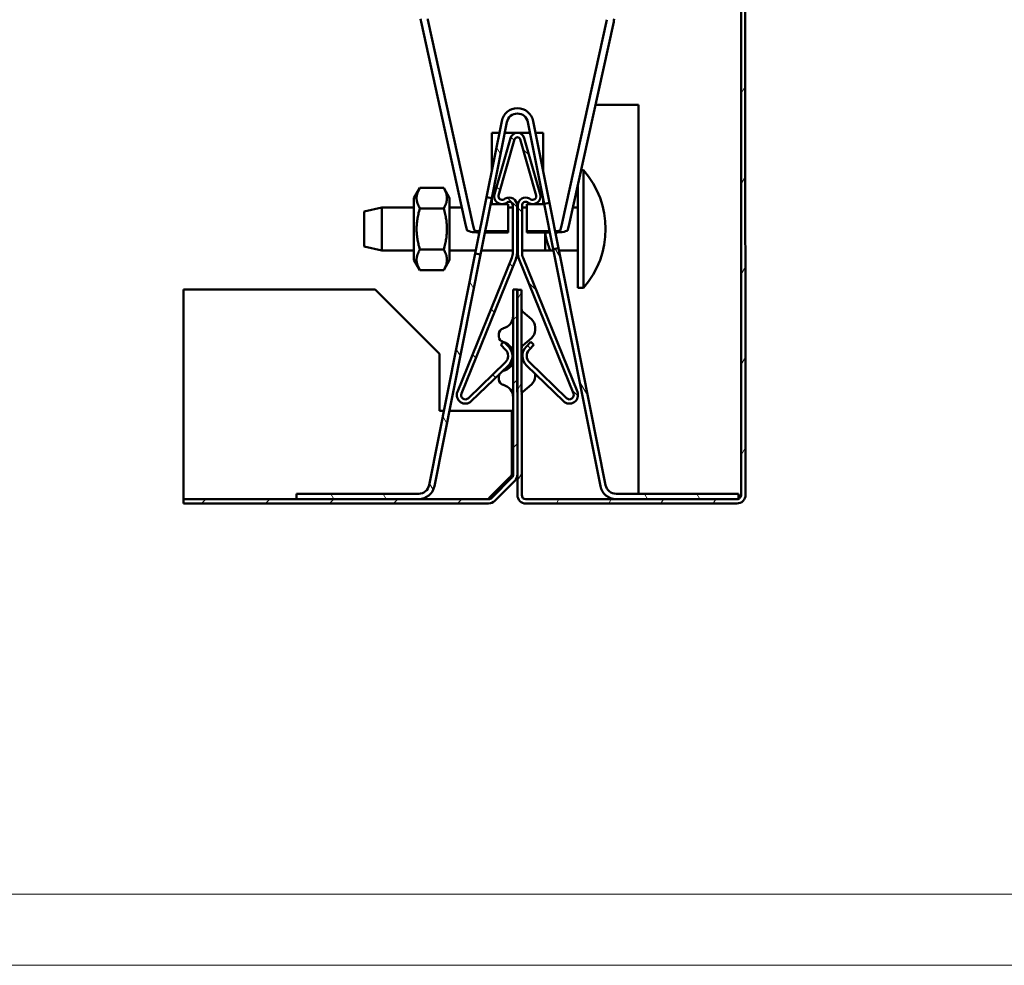
# Model space of a CAD drawing. Units: millimetres. Extents: x -18175 to 3497, y 0 to 3459.
# Drawn here: x 138 to 276, y 0 to 133 of the extents above; entities that cross this region are included whole.
import ezdxf

# ---------------------------------------------------------------- set-up
doc = ezdxf.new("R2010")
doc.units = ezdxf.units.MM
doc.header["$LTSCALE"] = 2
doc.layers.get('0').update_dxf_attribs({"lineweight": 25})
for name, color, linetype, lineweight in [('Bruchlinie (ISO)', 7, 'Continuous', 50), ('FURAL_02_Text', 7, 'Continuous', 18), ('Schraffur (ISO)', 7, 'Continuous', 18), ('Sichtbar (ISO)', 7, 'Continuous', 50)]:
    doc.layers.add(name, color=color, linetype=linetype, lineweight=lineweight)

# ---------------------------------------------------------------- blocks, each defined once
blk = doc.blocks.new('Ränder Fural_A0')
at = {"layer": 'FURAL_02_Text'}
for p, q in [((1184, 5.000000001015281), (20, 5.000000001081446)), ((1189, 0), (0, 0))]:
    blk.add_line(p, q, dxfattribs=at)

msp = doc.modelspace()

# ---------------------------------------------------------------- hatches: boundary and pattern name
at = {"layer": 'Schraffur (ISO)'}
h = msp.add_hatch(dxfattribs=at)
h.set_pattern_fill('ANSI31', color=256, scale=50.8, angle=14.999977780745, style=0)
h.set_pattern_definition([(59.99997778074501, (0, 0), (-5.499260082768448, 3.175002132608664), [])])
edge = h.paths.add_edge_path()
edge.add_ellipse((240.4195768683807, 364.2337942484599), major_axis=(-1.199999911261981, -0.0004614881892943456), ratio=1, start_angle=269.9999999999995, end_angle=359.9999999999951)
edge.add_line((239.2195769571188, 364.2333327602707), (239.3342567721507, 66.03335481167989))
edge.add_ellipse((238.7342568165197, 66.03312406758522), major_axis=(0.00023074409462552, -0.5999999556309814), ratio=1, start_angle=19.495205928728296, end_angle=89.99999999999972, ccw=False)
edge.add_ellipse((238.7342568165197, 66.03312406758533), major_axis=(-0.5655246033267448, -0.2004542916285144), ratio=1, start_angle=82.33457897675612, end_angle=90.0000000000012, ccw=False)
edge.add_ellipse((238.7342568165198, 66.03312406758522), major_axis=(-0.5872092230994789, -0.12322876412161), ratio=1, start_angle=78.17021509451882, end_angle=89.99999999999937, ccw=False)
edge.add_line((238.7344875606144, 65.43312411195423), (209.1344897494866, 65.42174073661911))
edge.add_ellipse((209.134259005392, 66.02174069225012), major_axis=(-0.5999999556309696, -0.0002307440946139968), ratio=1, start_angle=4.206412995699793e-12, end_angle=89.99999999999699, ccw=False)
edge.add_line((208.5342590497611, 66.02150994815545), (208.5231833332186, 94.8215078184419))
edge.add_line((208.5231833332186, 94.8215078184419), (207.9347111081516, 94.82128150760722))
edge.add_line((207.9347111081516, 94.82128150760722), (207.9231833775877, 94.82127707434728))
edge.add_line((207.9231833775877, 94.82127707434728), (207.9331835586716, 68.8179758146062))
edge.add_line((207.9331835586716, 68.8179758146062), (207.9342590941301, 66.02127920406082))
edge.add_ellipse((209.134259005392, 66.02174069225012), major_axis=(0.0004614881892744823, -1.199999911261934), ratio=1, start_angle=270.0000000000003, end_angle=359.9999999999978)
edge.add_line((209.1347204935813, 64.8217407809882), (238.734718304709, 64.83312415632327))
edge.add_ellipse((238.7342568165198, 66.03312406758519), major_axis=(1.199999911261933, 0.0004614881891877459), ratio=1, start_angle=270.0000000000012, end_angle=360.0000000000028)
edge.add_line((239.9342567277817, 66.03358555577444), (239.8195769127497, 364.2335635043653))
edge.add_ellipse((240.4195768683807, 364.2337942484599), major_axis=(-0.0002307440945961025, 0.5999999556309905), ratio=1, start_angle=2.2737367544323206e-13, end_angle=89.99999999999909, ccw=False)
edge.add_line((240.4193461242862, 364.833794204091), (270.6193438910448, 364.8454083235209))
edge.add_ellipse((270.6188824028556, 366.0454082347829), major_axis=(1.19999991126191, 0.0004614881892365868), ratio=1, start_angle=269.9999999999993, end_angle=360.0000000000004)
edge.add_line((271.8188823141174, 366.0458697229722), (271.8177929750229, 368.8784596942882))
edge.add_line((271.8177929750229, 368.8784596942881), (271.8078067768225, 394.8454014992269))
edge.add_line((271.8078067768225, 394.8454014992268), (271.8078065975752, 394.8458675932585))
edge.add_line((271.8078065975752, 394.8458675932585), (271.2078066419442, 394.8456368491639))
edge.add_line((271.2078066419442, 394.845636849164), (271.2112622804853, 385.8599985616773))
edge.add_line((271.2112622804853, 385.8599985616772), (271.2115040703367, 385.2312765120975))
edge.add_line((271.2115040703367, 385.2312765120975), (271.2188823584865, 366.0456389788774))
edge.add_ellipse((270.6188824028556, 366.0454082347828), major_axis=(0.0002307440946316092, -0.5999999556309371), ratio=1, start_angle=0, end_angle=89.99999999999909, ccw=False)
edge.add_line((270.6191131469502, 365.4454082791518), (258.0996228928622, 365.4405936147225))
edge.add_line((258.0996228928622, 365.4405936147225), (240.9460198606037, 365.4339967932323))
edge.add_line((240.9460198606037, 365.4339967932324), (240.4191153801915, 365.4337941597219))
h = msp.add_hatch(dxfattribs=at)
h.set_pattern_fill('ANSI31', color=256, scale=50.8, angle=75.00017538262, style=0)
h.set_pattern_definition([(120.00017538262, (0, 0), (-5.499251595317183, -3.175016833246938), [])])
edge = h.paths.add_edge_path()
edge.add_line((194.0883154088879, 66.19591484448574), (176.934711108148, 66.19591484448567))
edge.add_line((176.9347111081481, 66.19591484448566), (176.934711108148, 65.44591484448566))
edge.add_line((176.9347111081481, 65.44591484448567), (194.088315408888, 65.44591484448574))
edge.add_ellipse((194.0883154088879, 67.69591484448571), major_axis=(2.250000000000004, 1.301393478388731e-15), ratio=1, start_angle=269.9999999999999, end_angle=348.7459955440099)
edge.add_line((196.2950516055512, 67.25680738800605), (202.7645775206939, 99.76943454002992))
edge.add_line((202.7645775206939, 99.76943454002992), (202.0289987884729, 99.9158036921898))
edge.add_line((202.0289987884729, 99.9158036921898), (195.5594728733301, 67.40317654016596))
edge.add_ellipse((194.0883154088879, 67.69591484448571), major_axis=(-0.2927383043197732, -1.471157464442201), ratio=1, start_angle=11.254004455990525, end_angle=90.00000000000068, ccw=False)
edge = h.paths.add_edge_path()
edge.add_ellipse((207.9347111081481, 118.0659148444857), major_axis=(0.2927383043197633, 1.471157464442194), ratio=1, start_angle=292.5080089119794, end_angle=450.0000000000003)
edge.add_line((206.4635536437059, 118.3586531488055), (204.3361224475544, 107.6672395615811))
edge.add_line((204.3361224475544, 107.6672395615811), (203.6005437153334, 107.8136087137409))
edge.add_line((203.6005437153335, 107.8136087137409), (205.7279749114849, 118.5050223009654))
edge.add_ellipse((207.9347111081481, 118.0659148444857), major_axis=(-0.4391074564796696, 2.206736196663289), ratio=1, start_angle=269.99999999999994, end_angle=427.49199108801974, ccw=False)
edge.add_line((210.1414473048115, 118.5050223009654), (212.420384638367, 107.0522140425901))
edge.add_line((212.420384638367, 107.0522140425901), (211.684805906146, 106.9058448904302))
edge.add_line((211.6848059061459, 106.9058448904302), (209.4058685725904, 118.3586531488055))
edge = h.paths.add_edge_path()
edge.add_line((238.9347111081482, 66.19591484448574), (221.7811068074083, 66.19591484448574))
edge.add_ellipse((221.7811068074084, 67.69591484448571), major_axis=(-1.499999999999996, -8.675956522590675e-16), ratio=1, start_angle=11.254004455990525, end_angle=89.99999999999852, ccw=False)
edge.add_line((220.3099493429662, 67.40317654016593), (213.6889172904194, 100.6771983633405))
edge.add_line((213.6889172904194, 100.6771983633405), (212.9533385581983, 100.5308292111806))
edge.add_line((212.9533385581983, 100.5308292111806), (219.5743706107451, 67.25680738800608))
edge.add_ellipse((221.7811068074084, 67.69591484448571), major_axis=(0.4391074564796585, -2.206736196663289), ratio=0.9999999999999998, start_angle=269.9999999999993, end_angle=348.74599554401)
edge.add_line((221.7811068074084, 65.44591484448574), (238.8574855806414, 65.44591484448577))
edge.add_line((238.8574855806414, 65.44591484448577), (238.9347111081482, 65.44591484448574))
edge.add_line((238.9347111081482, 65.44591484448574), (238.9347111081482, 65.46759946425858))
edge.add_line((238.9347111081482, 65.46759946425858), (238.9347111081482, 66.19591484448574))
h = msp.add_hatch(dxfattribs=at)
h.set_pattern_fill('ANSI31', color=256, scale=50.8, angle=90.00021045915, style=0)
h.set_pattern_definition([(135.00021045915, (0, 0), (-4.490111567342957, -4.490144553665614), [])])
edge = h.paths.add_edge_path()
edge.add_line((206.7142921380177, 86.83227182643631), (206.0537304445829, 87.5150296525845))
edge.add_line((206.053730444583, 87.5150296525845), (205.6225149754367, 87.09783279357308))
edge.add_line((205.6225149754367, 87.09783279357308), (206.2830766688715, 86.41507496742489))
edge.add_ellipse((205.3847111081502, 85.5459148444844), major_axis=(0.8691601229404795, -0.898365560721316), ratio=1, start_angle=0, end_angle=89.99999999999932, ccw=False)
edge.add_line((206.2538712310907, 84.64754928376308), (201.0519079671617, 79.61469937533813))
edge.add_ellipse((200.6347111081503, 80.04591484448437), major_axis=(-0.4312154691462185, -0.4171968590114225), ratio=1, start_angle=293.8921918625324, end_angle=450, ccw=False)
edge.add_line((200.0786146074466, 80.27120728089795), (207.6944626111993, 99.06964762002549))
edge.add_ellipse((205.2847111081502, 100.0459148444844), major_axis=(0.9762672244589, 2.409751503049065), ratio=1, start_angle=269.9999999999997, end_angle=292.0544399616605)
edge.add_line((207.8847111081502, 100.0459148444844), (207.8847111081503, 106.6757442522672))
edge.add_ellipse((206.7847111081503, 106.6757442522672), major_axis=(1.531551986653395e-14, 1.099999999999992), ratio=1, start_angle=269.9999999999999, end_angle=390.0000000000007)
edge.add_line((206.2347111081503, 107.6283721964301), (206.0347111081502, 107.5129021425921))
edge.add_ellipse((205.7847111081502, 107.9459148444843), major_axis=(-0.4330127018922203, -0.2500000000000077), ratio=1, start_angle=314.07574293521924, end_angle=450.0000000000002, ccw=False)
edge.add_line((205.3038984889301, 108.0830980256645), (207.550061012774, 115.9556613894285))
edge.add_ellipse((207.9347111081501, 115.8459148444844), major_axis=(0.1097465449441211, 0.3846500953760849), ratio=1, start_angle=301.8485141295633, end_angle=450.00000000000597, ccw=False)
edge.add_line((208.3193612035262, 115.9556613894286), (210.5655237273704, 108.0830980256646))
edge.add_ellipse((210.0847111081502, 107.9459148444844), major_axis=(0.1371831811801394, -0.4808126192201134), ratio=1, start_angle=314.07574293522174, end_angle=449.99999999999847, ccw=False)
edge.add_line((209.8347111081503, 107.5129021425922), (209.6347111081503, 107.6283721964301))
edge.add_ellipse((209.0847111081503, 106.6757442522673), major_axis=(0.5499999999999816, 0.952627944162874), ratio=0.9999999999999998, start_angle=0, end_angle=119.9999999999994)
edge.add_line((207.9847111081503, 106.6757442522673), (207.9847111081504, 100.0459148444844))
edge.add_ellipse((210.5847111081504, 100.0459148444844), major_axis=(4.635990160122714e-14, -2.600000000000011), ratio=1, start_angle=269.9999999999997, end_angle=292.0544399616604)
edge.add_line((208.1749596051014, 99.06964762002548), (215.7908076088544, 80.27120728089808))
edge.add_ellipse((215.2347111081507, 80.04591484448447), major_axis=(0.5560965007036649, 0.2252924364136276), ratio=0.9999999999999998, start_angle=203.8921918625316, end_angle=359.999999999999, ccw=False)
edge.add_line((214.8175142491393, 79.6146993753382), (209.61555098521, 84.64754928376294))
edge.add_ellipse((210.4847111081505, 85.5459148444843), major_axis=(-0.8983655607213672, 0.8691601229404633), ratio=1, start_angle=1.8189894035458565e-12, end_angle=89.99999999999949, ccw=False)
edge.add_line((209.5863455474291, 86.41507496742474), (210.2469072408639, 87.09783279357296))
edge.add_line((210.2469072408639, 87.09783279357296), (209.8156917717176, 87.51502965258436))
edge.add_line((209.8156917717176, 87.51502965258436), (209.1551300782829, 86.83227182643617))
edge.add_ellipse((210.4847111081505, 85.5459148444843), major_axis=(-1.28635698195184, -1.32958102986765), ratio=1, start_angle=270.0000000000001, end_angle=359.9999999999989)
edge.add_line((209.1983541261986, 84.21633381461668), (214.4003173901279, 79.18348390619198))
edge.add_ellipse((215.2347111081507, 80.04591484448447), major_axis=(0.8624309382925194, -0.8343937180228523), ratio=1, start_angle=270.0000000000006, end_angle=426.1078081374656)
edge.add_line((216.346904109558, 80.49649971731168), (208.731056105805, 99.29494005643912))
edge.add_ellipse((210.5847111081504, 100.0459148444844), major_axis=(-0.7509747880453416, 1.853655002345421), ratio=1, start_angle=67.94556003833952, end_angle=89.99999999999972, ccw=False)
edge.add_line((208.5847111081504, 100.0459148444844), (208.5847111081503, 106.6757442522673))
edge.add_ellipse((209.0847111081503, 106.6757442522673), major_axis=(-9.086169234793478e-15, 0.4999999999999765), ratio=1, start_angle=330.0000000000001, end_angle=449.999999999999, ccw=False)
edge.add_line((209.3347111081503, 107.1087569541594), (209.5347111081502, 106.9932869003216))
edge.add_ellipse((210.0847111081502, 107.9459148444844), major_axis=(0.9526279441628926, -0.5500000000000093), ratio=1, start_angle=269.9999999999997, end_angle=405.9242570647811)
edge.add_line((211.1424988704345, 108.2477178430808), (208.8963363465903, 116.1202812068447))
edge.add_ellipse((207.9347111081501, 115.8459148444844), major_axis=(-0.2743663623603352, 0.9616252384402019), ratio=1, start_angle=270.0000000000004, end_angle=418.1514858704373)
edge.add_line((206.9730858697099, 116.1202812068447), (204.7269233458661, 108.2477178430807))
edge.add_ellipse((205.7847111081502, 107.9459148444843), major_axis=(-0.3018029985963193, -1.057787762284236), ratio=1, start_angle=269.999999999999, end_angle=405.9242570647808)
edge.add_line((206.3347111081503, 106.9932869003215), (206.5347111081503, 107.1087569541594))
edge.add_ellipse((206.7847111081503, 106.6757442522672), major_axis=(0.4330127018922093, 0.2499999999999906), ratio=1, start_angle=330.00000000000034, end_angle=449.99999999999955, ccw=False)
edge.add_line((207.2847111081502, 106.6757442522672), (207.2847111081502, 100.0459148444844))
edge.add_ellipse((205.2847111081502, 100.0459148444844), major_axis=(-1.028469009508171e-14, -2.000000000000012), ratio=1, start_angle=67.94556003834037, end_angle=90.00000000000028, ccw=False)
edge.add_line((207.1383661104957, 99.29494005643906), (199.522518106743, 80.49649971731156))
edge.add_ellipse((200.6347111081503, 80.04591484448437), major_axis=(-0.4505848728271762, -1.112193001407272), ratio=1, start_angle=270.0000000000004, end_angle=426.107808137467)
edge.add_line((201.4691048261731, 79.1834839061919), (206.6710680901021, 84.21633381461685))
edge.add_ellipse((205.3847111081502, 85.5459148444844), major_axis=(1.329581029867544, 1.286356981951908), ratio=1, start_angle=269.9999999999997, end_angle=359.9999999999995)
h = msp.add_hatch(dxfattribs=at)
h.set_pattern_fill('ANSI31', color=256, scale=50.8, style=0)
h.set_pattern_definition([(45, (0, 0), (-4.490128060534577, 4.490128060534577), [])])
edge = h.paths.add_edge_path()
edge.add_line((161.1009907089814, 64.84591484448238), (161.1009907089814, 65.4459148444824))
edge.add_line((161.1009907089814, 65.4459148444824), (176.934711108148, 65.44591484448247))
edge.add_line((176.9347111081481, 65.44591484448247), (194.0883154088879, 65.44591484448254))
edge.add_line((194.0883154088879, 65.44591484448254), (203.9021209273704, 65.44591484448254))
edge.add_ellipse((203.9021209273704, 66.04591484448247), major_axis=(-0.424264068711883, -0.424264068711883), ratio=1, start_angle=45.00000000000382, end_angle=89.99999999999761)
edge.add_line((204.3263849960823, 65.62165077577056), (207.1589751768628, 68.45424095655105))
edge.add_ellipse((206.7347111081509, 68.87850502526288), major_axis=(-5.099864878892152e-15, -0.599999999999934), ratio=1, start_angle=45.00000000000738, end_angle=89.9999999999971)
edge.add_line((207.3347111081508, 68.87850502526284), (207.3347111081516, 94.84544875041522))
edge.add_line((207.3347111081516, 94.84544875041522), (207.9347111081516, 94.84544875041522))
edge.add_line((207.9347111081516, 94.84544875041522), (207.9347111081516, 94.82128150760718))
edge.add_line((207.9347111081516, 94.82128150760718), (207.9347111081508, 68.87850502526283))
edge.add_ellipse((206.7347111081573, 68.8785050252628), major_axis=(0.06052921065663045, 1.198472450514282), ratio=1, start_angle=269.9999999999999, end_angle=272.89128385493905, ccw=False)
edge.add_ellipse((206.7347111081507, 68.87850502526288), major_axis=(0.848528137423825, 0.8485281374239435), ratio=1, start_angle=269.9999999999999, end_angle=312.1087161450709, ccw=False)
edge.add_line((207.5832392455747, 68.02997688783904), (204.7506490647942, 65.19738670705863))
edge.add_ellipse((203.9021209273703, 66.04591484448252), major_axis=(1.200000000000004, 5.752387474435089e-14), ratio=1, start_angle=269.9999999999994, end_angle=314.99999999999443, ccw=False)
edge.add_line((203.9021209273704, 64.84591484448252), (161.1009907089815, 64.84591484448238))

# ---------------------------------------------------------------- linework, layer by layer
at = {"layer": 'Bruchlinie (ISO)'}
for p, q in [((161.1009907089814, 68.87850502526268), (161.1009907089814, 94.84544875041502)), ((161.1009907089829, 68.45424095655082), (161.1009907089829, 68.87850502526268)), ((161.1009907089814, 65.62165077577043), (161.1009907089814, 68.45424095655083)), ((161.1009907089828, 65.44591484448237), (161.1009907089828, 65.6216507757704)), ((161.1009907089814, 64.8459148444824), (161.1009907089814, 65.44591484448242))]:
    msp.add_line(p, q, dxfattribs=at)
at = {"layer": 'Sichtbar (ISO)'}
for p, q in [((239.2195769571169, 364.2333327602691), (239.3342567721487, 66.03335481167981)), ((239.9342567277796, 66.03358555577445), (239.8195769127477, 364.2335635043638)), ((201.1380501190525, 106.5758014262623), (195.3814221747401, 132.7422920822266)), ((220.4880000415605, 132.7422920822268), (214.7313720972485, 106.5758014262624)), ((200.1141360601588, 106.5758014262622), (194.4281332413299, 132.4212687845746)), ((221.4412889749707, 132.4212687845749), (215.7552861561421, 106.5758014262624)), ((218.8792181690808, 120.7754923941671), (224.913202438372, 120.777812904734)), ((224.913202438372, 120.777812904734), (224.9341931910094, 66.19591484448647)), ((205.7279749114848, 118.5050223009654), (203.6005437153332, 107.8136087137409)), ((204.3361224475543, 107.667239561581), (206.4635536437059, 118.3586531488055)), ((209.4058685725906, 118.3586531488055), (211.6848059061465, 106.9058448904301)), ((212.4203846383677, 107.05221404259), (210.1414473048117, 118.5050223009654)), ((204.3347111081505, 111.5031697454012), (204.3347111081505, 116.8459148444822)), ((204.3347111081505, 116.8459148444822), (205.3978373733669, 116.8459148444822)), ((206.9730858697099, 116.1202812068446), (204.726923345866, 108.2477178430806)), ((206.1625413749379, 116.8459148444822), (209.706880841359, 116.8459148444822)), ((211.1424988704344, 108.2477178430807), (208.8963363465903, 116.1202812068446)), ((210.4715848429299, 116.8459148444822), (211.5347111081505, 116.8459148444822)), ((211.5347111081505, 116.8459148444822), (211.5347111081505, 111.5031697453804)), ((205.3038984889301, 108.0830980256644), (207.550061012774, 115.9556613894284)), ((208.3193612035262, 115.9556613894284), (210.5655237273703, 108.0830980256644)), ((217.2025201464325, 111.6358295483765), (216.8684923430075, 111.6358295483765)), ((217.2025201464325, 111.6358295483765), (217.2025201464328, 95.08582954837661)), ((193.4207111081498, 107.710829548376), (194.2425707705082, 109.1343322402723)), ((197.5988514457912, 109.1343322402724), (194.2425707705082, 109.1343322402723)), ((198.4207111081497, 107.7108295483762), (197.5988514457912, 109.1343322402724)), ((216.4207111081493, 109.6004602990215), (216.4207111081496, 95.08582954837658)), ((202.0289987884726, 99.9158036921898), (203.6005437153331, 107.8136087137409)), ((203.6005437153332, 107.8136087137409), (204.3361224475543, 107.667239561581)), ((186.4207111081499, 105.8195795483759), (188.9207111081498, 106.360829548376)), ((188.9207111081498, 106.3608295483759), (188.9207111081499, 100.360829548376)), ((193.4207111081501, 106.360829548376), (188.9207111081498, 106.360829548376)), ((193.4207111081498, 107.710829548376), (193.4207111081499, 99.01082954837611)), ((198.4207111081498, 99.01082954837621), (198.4207111081497, 107.7108295483762)), ((200.1614298732943, 106.3608295483762), (198.42071110815, 106.3608295483761)), ((200.1141360601589, 106.5758014262622), (200.628197260117, 104.239159608271)), ((201.1380501190525, 106.5758014262622), (201.6521113190106, 104.239159608271)), ((204.3361224475543, 107.667239561581), (202.7645775206937, 99.7694345400299)), ((204.3347111081505, 106.8459148444822), (204.3347111081505, 107.6601468700244)), ((206.6347111081505, 106.8459148444822), (204.3347111081505, 106.8459148444822)), ((206.2347111081502, 107.62837219643), (206.0347111081502, 107.512902142592)), ((206.3347111081502, 106.9932869003213), (206.5347111081502, 107.1087569541593)), ((206.6347111081506, 103.0349207378059), (206.6347111081505, 106.8459148444822)), ((207.2847111081508, 106.3608295483763), (206.6347111081508, 106.3608295483763)), ((207.2847111081502, 106.6757442522671), (207.2847111081502, 100.0459148444842)), ((207.8847111081502, 100.0459148444842), (207.8847111081502, 106.6757442522671)), ((207.9847111081509, 106.3608295483763), (207.8847111081512, 106.3608295483763)), ((207.9847111081502, 106.6757442522671), (207.9847111081503, 100.0459148444842)), ((208.5847111081503, 100.0459148444843), (208.5847111081503, 106.6757442522671)), ((209.2347111081508, 106.3608295483764), (208.5847111081509, 106.3608295483763)), ((211.5347111081505, 106.8459148444822), (209.2347111081505, 106.8459148444822)), ((209.2347111081505, 106.8459148444822), (209.2347111081506, 103.034920737806)), ((209.3347111081502, 107.1087569541593), (209.5347111081502, 106.9932869003214)), ((209.8347111081502, 107.5129021425921), (209.6347111081502, 107.62837219643)), ((211.5347111081505, 107.6601468700031), (211.5347111081505, 106.8459148444822)), ((211.6848059061465, 106.9058448904301), (212.4203846383677, 107.05221404259)), ((212.9533385581991, 100.5308292111806), (211.6848059061466, 106.9058448904301)), ((212.4203846383677, 107.05221404259), (213.6889172904202, 100.6771983633405)), ((214.2173108972905, 104.2391596082711), (214.7313720972485, 106.5758014262624)), ((215.2412249561841, 104.2391596082711), (215.7552861561421, 106.5758014262624)), ((216.4207111081494, 106.3608295483765), (215.7079923430074, 106.3608295483765)), ((186.42071110815, 100.9020795483759), (186.4207111081499, 105.8195795483759)), ((197.5988514457912, 106.2475808943243), (194.2425707705082, 106.2475808943242)), ((200.8515485150881, 103.2239266311296), (200.628197260117, 104.239159608271)), ((201.8754625739817, 103.2239266311296), (201.6521113190106, 104.239159608271)), ((214.2173108972905, 104.2391596082711), (213.9939596423194, 103.2239266311298)), ((215.2412249561841, 104.2391596082711), (215.0178737012131, 103.2239266311298)), ((203.3767510298977, 102.8459148444821), (206.6347111081506, 102.8459148444821)), ((206.6347111081506, 103.0349207378059), (203.414360372239, 103.0349207378059)), ((206.6347111081506, 102.8459148444822), (206.6347111081506, 103.0349207378059)), ((212.4550618440578, 103.034920737806), (209.2347111081506, 103.034920737806)), ((209.2347111081506, 103.034920737806), (209.2347111081506, 102.8459148444822)), ((209.2347111081506, 102.8459148444822), (212.4926711863991, 102.8459148444822)), ((211.8207111081495, 102.8459148444823), (211.8207111081496, 100.3608295483765)), ((186.42071110815, 100.9020795483759), (188.92071110815, 100.360829548376)), ((193.4207111081502, 100.3608295483761), (188.92071110815, 100.360829548376)), ((197.5988514457913, 100.4740782024281), (194.2425707705083, 100.474078202428)), ((202.0289987884726, 99.91580369218978), (195.5594728733294, 67.40317654016594)), ((196.2950516055506, 67.25680738800604), (202.7645775206937, 99.76943454002989)), ((202.1175522694346, 100.3608295483763), (198.4207111081501, 100.3608295483762)), ((202.7645775206937, 99.76943454002989), (202.0289987884726, 99.91580369218978)), ((207.2847111081508, 100.3608295483764), (202.8822562710058, 100.3608295483763)), ((207.9847111081509, 100.3608295483764), (207.8847111081512, 100.3608295483764)), ((211.8207111081496, 100.3608295483765), (208.5847111081509, 100.3608295483764)), ((212.9871659452916, 100.3608295483765), (212.5381500433639, 100.3608295483765)), ((213.6889172904202, 100.6771983633405), (212.9533385581991, 100.5308292111806)), ((212.9533385581991, 100.5308292111806), (219.5743706107468, 67.25680738800605)), ((220.3099493429679, 67.40317654016594), (213.6889172904202, 100.6771983633405)), ((216.4207111081495, 100.3608295483765), (213.7518699468627, 100.3608295483765)), ((193.42071110815, 99.01082954837612), (194.2425707705084, 97.58732685647988)), ((198.4207111081498, 99.01082954837621), (197.5988514457914, 97.58732685647993)), ((207.1383661104956, 99.2949400564389), (199.522518106743, 80.49649971731134)), ((200.0786146074466, 80.27120728089773), (207.6944626111992, 99.06964762002531)), ((208.1749596051013, 99.06964762002532), (215.7908076088543, 80.27120728089787)), ((216.3469041095579, 80.49649971731145), (208.7310561058049, 99.29494005643892)), ((197.5988514457914, 97.58732685647996), (194.2425707705084, 97.58732685647988)), ((187.9846932514638, 94.84544875041514), (161.1009907089814, 94.84544875041502)), ((196.9846932514639, 85.84544875041517), (187.9846932514638, 94.84544875041514)), ((207.9347111081516, 94.84544875041522), (207.3347111081516, 94.84544875041522)), ((207.3347111081516, 94.84544875041522), (207.3347111081508, 68.87850502526285)), ((208.5231833332186, 94.82150781844175), (207.9231833775877, 94.82127707434711)), ((207.9231833775877, 94.82127707434712), (207.9342590941301, 66.02127920406082)), ((207.9347111081509, 68.87850502526283), (207.9347111081516, 94.84544875041522)), ((208.534259049761, 66.02150994815544), (208.5231833332186, 94.82150781844176)), ((217.2025201464328, 95.08582954837661), (216.4207111081496, 95.08582954837658)), ((209.8889406843761, 90.72388884900464), (208.7029829729165, 91.71824856394747)), ((205.334711108152, 88.25644433518646), (205.334711108152, 88.63538535377826)), ((205.92765587207, 89.4081260148095), (206.0005853893364, 89.42766742006543)), ((210.425201130802, 89.5750283309218), (210.4253571056838, 89.16944949126511)), ((206.0537304445829, 87.51502965258432), (205.6225149754367, 87.09783279357288)), ((205.6225149754367, 87.09783279357288), (206.2830766688714, 86.4150749674247)), ((205.92765587207, 87.48370367415518), (206.0005853893364, 87.46416226889923)), ((206.7142921380176, 86.83227182643611), (206.0537304445829, 87.51502965258432)), ((209.8899804604153, 88.0201768499343), (208.7047879084716, 87.02490525338943)), ((209.8156917717175, 87.51502965258413), (209.1551300782828, 86.83227182643594)), ((209.586345547429, 86.41507496742452), (210.2469072408638, 87.09783279357275)), ((210.2469072408638, 87.09783279357275), (209.8156917717175, 87.51502965258413)), ((196.9846932514639, 77.84544875041513), (196.9846932514639, 85.84544875041517)), ((206.2538712310906, 84.64754928376288), (201.0519079671616, 79.61469937533792)), ((214.8175142491392, 79.614699375338), (209.6155509852099, 84.64754928376273)), ((201.4691048261731, 79.1834839061917), (206.671068090102, 84.21633381461663)), ((205.9276558720698, 83.4081260148095), (206.0005853893363, 83.42766742006543)), ((209.1983541261985, 84.21633381461649), (214.4003173901277, 79.18348390619175)), ((210.4277193542285, 83.0269346663731), (210.4278568333756, 82.66944997192967)), ((205.3347111081519, 82.25644433518644), (205.3347111081519, 82.63538535377828)), ((209.8924801881071, 81.52017733059886), (208.7072876361634, 80.52490573405396)), ((205.9276558720697, 81.48370367415517), (206.0005853893362, 81.46416226889924)), ((197.6373286664445, 77.84544875041514), (196.9846932514639, 77.84544875041513)), ((207.1347111081517, 77.84544875041517), (198.4020326680156, 77.84544875041514)), ((207.1347111081514, 68.8785050252628), (207.1347111081517, 77.84544875041517)), ((203.9763671393957, 65.62165077577056), (206.808957320176, 68.45424095655098)), ((207.1589751768628, 68.45424095655099), (204.3263849960823, 65.62165077577058)), ((204.7506490647942, 65.19738670705864), (207.5832392455747, 68.02997688783904)), ((206.8089573201761, 68.26323236726236), (206.808957320176, 68.45424095655098)), ((206.8089573201761, 68.1042230998637), (206.8089573201761, 68.26323236726236)), ((203.9021209273704, 65.44591484448253), (161.1009907089814, 65.44591484448242)), ((194.0883154088871, 66.19591484448571), (176.9347111081454, 66.19591484448566)), ((176.9347111081454, 66.19591484448566), (176.9347111081454, 65.44591484448566)), ((176.9347111081454, 65.44591484448566), (194.0883154088871, 65.44591484448571)), ((203.9763671393957, 65.62165077577056), (203.9763671393957, 65.45052631587288)), ((238.7344875606124, 65.43312411195421), (209.1344897494866, 65.42174073661911)), ((238.9347111081518, 66.19591484448573), (221.7811068074103, 66.19591484448571)), ((221.7811068074103, 65.44591484448571), (238.9347111081518, 65.44591484448573)), ((238.9347111081518, 65.44591484448573), (238.9347111081518, 66.19591484448573)), ((161.1009907089814, 64.8459148444824), (203.9021209273704, 64.84591484448254)), ((209.1347204935812, 64.82174078098815), (238.734718304707, 64.83312415632325))]:
    msp.add_line(p, q, dxfattribs=at)
for centre, radius, start, end in [((198.3347111081503, 133.2807159152751), 4.000000000000004, 186.2403971245761, 192.407418527401), ((197.3347111081503, 133.1720156475768), 2.000000000000003, 189.3839970145241, 192.4074185274009), ((217.5347111081503, 133.2807159152753), 4.000000000000004, 347.5925814725999, 353.7596028754246), ((207.9347111081482, 118.0659148444857), 2.250000000000214, 11.25400445598619, 168.7459955440088), ((207.9347111081482, 118.0659148444857), 1.500000000000145, 11.25400445599063, 168.745995544014), ((207.9347111081501, 115.8459148444843), 1.000000000000012, 15.92425706478438, 164.0757429352201), ((207.9347111081501, 115.8459148444843), 0.4000000000000049, 15.92425706478318, 164.0757429352192), ((207.7007111081496, 103.3608295483764), 12.59999999999987, 318.9478237047032, 41.05217629530007), ((205.7847111081502, 107.9459148444842), 1.100000000000012, 164.0757429352199, 299.9999999999997), ((205.7847111081502, 107.9459148444842), 0.5000000000000047, 164.075742935222, 300.0000000000022), ((206.7847111081502, 106.6757442522671), 1.099999999999995, 0, 120), ((209.0847111081502, 106.6757442522671), 1.099999999999983, 60.00000000000357, 180), ((210.0847111081502, 107.9459148444843), 1.100000000000016, 240.0000000000003, 15.92425706478187), ((210.0847111081502, 107.9459148444843), 0.5000000000000108, 240.0000000000023, 15.92425706477987), ((206.7847111081502, 106.6757442522671), 0.499999999999987, 0, 119.9999999999987), ((209.0847111081502, 106.6757442522671), 0.4999999999999782, 60.00000000000027, 180), ((205.2847111081502, 100.0459148444842), 2.000000000000019, 337.9455600383396, 0), ((205.2847111081502, 100.0459148444842), 2.600000000000013, 337.9455600383391, 0), ((210.5847111081503, 100.0459148444843), 2.600000000000002, 180, 202.0544399616616), ((210.5847111081503, 100.0459148444843), 1.999999999999991, 180, 202.0544399616621), ((205.534711108152, 91.16633390738578), 1.8, 284.9999999999976, 0), ((209.0242294538002, 92.10139435672062), 0.4999999999999854, 180.0220344384769, 230.0220344385038), ((208.9252012417247, 89.57445147068523), 1.499999999999956, 0.02203443849338696, 50.02203443849858), ((206.134711108152, 88.63538535377825), 0.8000000000000003, 104.9999999999987, 180), ((208.9253572166065, 89.16887263102852), 1.499999999999993, 310.0220344384927, 0.02203443849340125), ((206.134711108152, 88.25644433518644), 0.8000000000000003, 180, 254.9999999999988), ((205.5347111081518, 85.72549578157893), 1.8, 74.98533184404229, 74.99999999999902), ((205.5347111081518, 85.72549578157893), 1.800000000000001, 0, 70.08971022309235), ((209.0263289897412, 86.64200665969135), 0.4999999999999974, 130.0220344384878, 180.0220344384769), ((205.3847111081501, 85.5459148444842), 1.250000000000012, 314.0533681758075, 44.05336817580754), ((205.3847111081501, 85.5459148444842), 1.85000000000001, 314.0533681758067, 44.05336817580739), ((210.4847111081504, 85.5459148444841), 1.850000000000045, 135.9466318241946, 225.9466318241938), ((210.4847111081504, 85.5459148444841), 1.250000000000035, 135.9466318241965, 225.9466318241948), ((205.5347111081518, 85.16633390738576), 1.8, 284.9999999999987, 0), ((209.0267291814921, 85.60139483738517), 0.4999999999999844, 180.0220344384769, 222.1495563796736), ((206.1347111081518, 82.63538535377825), 0.8000000000000003, 151.4822338949164, 180), ((206.1347111081518, 82.63538535377825), 0.8000000000000003, 104.9999999999987, 116.6245024567012), ((206.1347111081518, 82.25644433518642), 0.8000000000000003, 180, 254.999999999996), ((208.9278569442983, 82.66887311169307), 1.499999999999993, 310.0220344384923, 0.02203443849340125), ((200.6347111081502, 80.04591484448414), 1.200000000000001, 157.9455600383387, 314.0533681758072), ((200.6347111081502, 80.04591484448414), 0.5999999999999918, 157.9455600383402, 314.0533681758077), ((205.5347111081517, 79.72549578157893), 1.8, 0, 74.99999999999902), ((209.028828717433, 80.1420071403559), 0.4999999999999974, 130.0220344384935, 180.0220344384769), ((215.2347111081506, 80.04591484448426), 1.200000000000046, 225.9466318241952, 22.05443996166074), ((215.2347111081506, 80.04591484448426), 0.6000000000000432, 225.9466318241957, 22.05443996166482), ((206.7347111081509, 68.87850502526285), 0.599999999999934, 315.000000000006, 0), ((206.7347111081506, 68.87850502526292), 1.200000000000116, 315.0000000000051, 0), ((194.088315408887, 67.69591484448571), 1.500000000000155, 270.0000000000027, 348.745995544013), ((194.088315408887, 67.69591484448571), 2.25000000000023, 270.0000000000018, 348.7459955440121), ((221.7811068074103, 67.69591484448571), 2.250000000000211, 191.2540044559861, 269.9999999999982), ((221.7811068074103, 67.69591484448571), 1.500000000000146, 191.2540044559889, 270), ((203.9021209273703, 66.04591484448247), 0.5999999999999358, 270.0000000000034, 315.0000000000018), ((203.9021209273703, 66.04591484448252), 1.200000000000004, 270.0000000000034, 314.9999999999988), ((209.134259005392, 66.02174069225009), 1.199999999999992, 180.0220344384933, 270.0220344384922), ((209.134259005392, 66.02174069225009), 0.5999999999999992, 180.0220344384933, 270.0220344384922), ((238.7342568165178, 66.0331240675852), 0.6000000000000063, 270.0220344384888, 0.02203443849340125), ((238.7342568165178, 66.03312406758519), 1.199999999999992, 270.0220344384888, 0.02203443849340125)]:
    msp.add_arc(centre, radius, start, end, dxfattribs=at)
for centre, major_axis, ratio, start_param, end_param in [((202.8993766328753, 103.2239266311296), (2.049513956056989, -0.01587765910797609), 0.1842769516341142, 3.183608093577551, 4.573762458815377), ((202.8993766328753, 103.2239266311296), (-1.024756978028494, 0.007938829553968496), 0.1842769516341142, 0.04201543998293733, 1.327586786342256), ((212.9700455834258, 103.2239266311298), (-1.024756978028494, -0.00793882955400496), 0.1842769516341143, 1.814005867241313, 3.099577213602037), ((212.9700455834258, 103.2239266311298), (2.049513956056987, 0.01587765910797099), 0.1842769516341143, 4.851015501953661, 6.241169867196609)]:
    msp.add_ellipse(centre, major_axis=major_axis, ratio=ratio, start_param=start_param, end_param=end_param, dxfattribs=at)
for points, weights in [([(194.2425707705082, 109.1343322402723), (193.4092374371749, 107.6909565672983), (194.2425707705082, 106.2475808943242)], [1, 1.154700538379251, 1]), ([(197.5988514457912, 106.2475808943243), (198.4321847791246, 107.6909565672983), (197.5988514457912, 109.1343322402724)], [1, 1.154700538379248, 1]), ([(194.2425707705082, 106.2475808943242), (193.4092374371749, 103.3608295483761), (194.2425707705083, 100.474078202428)], [1, 1.154700538379254, 1]), ([(197.5988514457913, 100.4740782024281), (198.4321847791246, 103.3608295483762), (197.5988514457912, 106.2475808943243)], [1, 1.15470053837925, 1]), ([(211.8460387603218, 102.8459148444822), (211.947429066031, 101.8077945232002), (212.5381500433639, 100.3608295483765)], [1.030464326105766, 1.079861985561828, 1]), ([(194.2425707705083, 100.474078202428), (193.409237437175, 99.03070252945392), (194.2425707705084, 97.58732685647988)], [1, 1.15470053837925, 1]), ([(197.5988514457914, 97.58732685647996), (198.4321847791247, 99.030702529454), (197.5988514457913, 100.474078202428)], [1, 1.154700538379249, 1]), ([(212.5381500433639, 100.3608295483765), (211.8207111081496, 100.3608295483765), (211.8207111081496, 100.3608295483765)], [1, 1.098684113467806, 1])]:
    msp.add_rational_spline(points, weights, degree=2, dxfattribs=at)
for points in [[(206.8089573201759, 68.45424095655095), (206.961586685683, 68.55948723195901), (207.0821707857524, 68.71346415436554), (207.1347111081507, 68.87850502526243)], [(207.1347111081507, 68.87850502526202), (207.0964993122461, 68.6384414783803), (207.0227776074834, 68.40824964162672), (206.9260110063552, 68.22127678605487)], [(203.902120927371, 65.44591484448253), (203.9268696647126, 65.44591484448253), (203.9516184020541, 65.51057870231662), (203.9763671393957, 65.62165077577058)], [(239.3342567721492, 66.03335481167963), (239.3342818728291, 65.96808593953995), (239.158959763623, 65.90274963349609), (238.9320209557084, 65.8373934770371)], [(238.9338134744814, 65.80990054394483), (239.0637863502777, 65.82757523713826), (239.1894617432735, 65.84524827763335), (239.3052211359967, 65.86291750469722)]]:
    msp.add_open_spline(points, degree=3, dxfattribs=at)

# ---------------------------------------------------------------- block references
at = {"xscale": 2, "yscale": 2, "zscale": 2}
msp.add_blockref('Ränder Fural_A0', (0, 0), dxfattribs=at)

doc.saveas('drawing.dxf')
